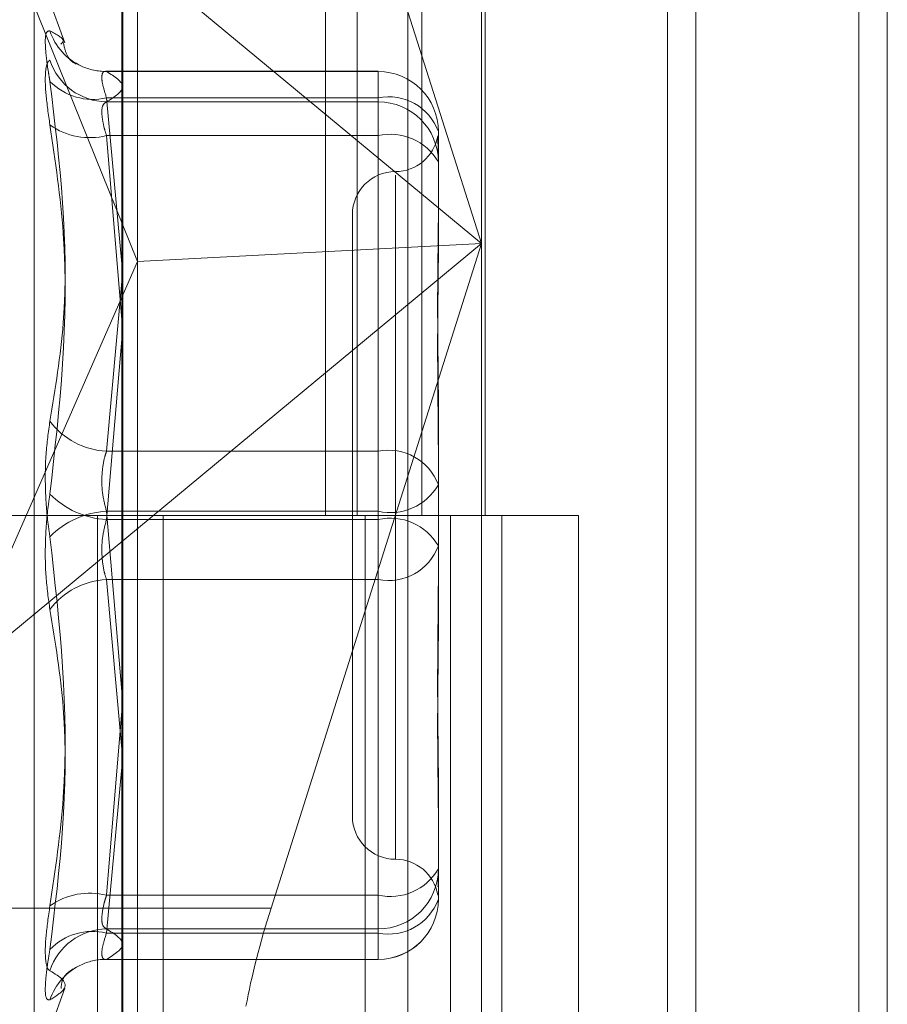
# Model space of a CAD drawing. Units: inches. Extents: x 0 to 23.4, y 0 to 16.5.
# Drawn here: x 11.9 to 11.9, y 8.7 to 8.7 of the extents above; entities that cross this region are included whole.
import ezdxf

# ---------------------------------------------------------------- set-up
doc = ezdxf.new("R2010")
doc.units = ezdxf.units.IN
doc.header["$MEASUREMENT"] = 0
doc.linetypes.add('HIDDEN', pattern=[0.07500000000000001, 0.05, -0.025])

msp = doc.modelspace()

# ---------------------------------------------------------------- linework, layer by layer
at = {"color": 7, "linetype": 'Continuous', "lineweight": 15}
for p, q in [((11.9200663837, 11.939229752), (11.9200663837, 5.4073570248)), ((11.928039111, 11.939229752), (11.928039111, 5.4073570248)), ((11.8961645952, 11.855580467), (11.8961645952, 5.4910063098)), ((11.9188845655, 11.818179752), (11.9188845655, 5.5284070248)), ((11.9023762052, 8.6569439917), (11.906542641, 8.6701066645))]:
    msp.add_line(p, q, dxfattribs=at)
at = {"color": 7, "linetype": 'HIDDEN', "lineweight": 0}
for p, q in [((11.9268572928, 5.4073570248), (11.9268572928, 11.939229752)), ((11.928039111, 11.939229752), (11.928039111, 5.4073570248)), ((11.9188845655, 5.5284070248), (11.9188845655, 11.818179752)), ((11.8949373226, 11.8096570248), (11.8949373226, 5.536929752)), ((11.9143132932, 5.536929752), (11.9143132932, 11.8096570247)), ((11.9143845655, 11.8096570247), (11.9143845655, 5.536929752)), ((11.9196524558, 5.536929752), (11.9196524558, 11.8096570247)), ((11.9046405865, 8.7187479338), (11.9046405865, 8.6732933883)), ((11.9059583033, 8.7187479338), (11.9059583033, 8.6732933883)), ((11.9086620324, 8.7187479338), (11.9086620324, 8.6732933883)), ((11.9112974659, 8.7187479338), (11.9112974659, 8.6732933883)), ((11.9111338865, 8.7150804851), (11.9111338865, 8.6846114035)), ((11.8962048472, 8.6446354141), (11.8962048472, 8.7142501921)), ((11.8968174943, 8.6838646219), (11.8968174943, 8.7139174248)), ((11.908070651, 8.7136790607), (11.908070651, 8.6440642827)), ((11.9111338865, 8.6846114035), (11.9023762052, 8.7122788153)), ((11.8891552146, 8.7028265779), (11.9111338865, 8.6846114035)), ((11.8891552146, 8.7028265779), (11.8968174943, 8.6838646219)), ((11.89379459, 8.6929741231), (11.892507523, 8.6965103106)), ((11.892507523, 8.650104868), (11.892507523, 8.6964819088)), ((11.9068389689, 8.6917832557), (11.8954802881, 8.6917832557)), ((11.8955249205, 8.691776879), (11.9068389689, 8.691776879)), ((11.9068389689, 8.6906820865), (11.9068389689, 8.6917788165)), ((11.9068389689, 8.691776879), (11.9068389689, 8.6905097839)), ((11.9068389689, 8.6906820865), (11.8955249205, 8.6906820865)), ((11.8955249205, 8.6906820865), (11.8961645952, 8.6837713864)), ((11.9068389689, 8.6905097839), (11.8955249205, 8.6905097839)), ((11.9068389689, 8.675964683), (11.9068389689, 8.6906820865)), ((11.9068389689, 8.6891055844), (11.9068389689, 8.6905097839)), ((11.9093443375, 8.689277887), (11.9093443375, 8.685851513)), ((11.8955249205, 8.6891055844), (11.9068389689, 8.6891055844)), ((11.8961645952, 8.6814326609), (11.8955249205, 8.6891055844)), ((11.9068389689, 8.6891055844), (11.9068389689, 8.6731210858)), ((11.9075547885, 8.6874571304), (11.9075547885, 8.6589770807)), ((11.9057652394, 8.6858202316), (11.9057652394, 8.6607665452)), ((11.9093443375, 8.685851513), (11.9093443375, 8.6842894241)), ((11.9111338865, 8.6846114035), (11.8891552146, 8.6663962291)), ((11.9111338865, 8.6846114035), (11.8968174943, 8.6838646219)), ((11.906542641, 8.6701066645), (11.9111338865, 8.6846114035)), ((11.9111338865, 8.6846114035), (11.9111338865, 8.6454657071)), ((11.8891552146, 8.6663962291), (11.8968174943, 8.6838646219)), ((11.8968174943, 8.6452537471), (11.8968174943, 8.6838646219)), ((11.8961645952, 8.683029372), (11.8955249205, 8.675964683)), ((11.8955249205, 8.6731210858), (11.8961645952, 8.6806267628)), ((11.9093443375, 8.6779868575), (11.9093443375, 8.6745604835)), ((11.8955249205, 8.675964683), (11.9068389689, 8.675964683)), ((11.9068389689, 8.675964683), (11.9068389689, 8.673465691)), ((11.9093443375, 8.6745604835), (11.9093443375, 8.6708391158)), ((11.8949373226, 8.6732933884), (11.8892555045, 8.6732933884)), ((11.9086620324, 8.6732933883), (11.8949373226, 8.6732933883)), ((11.8951525208, 8.6732933884), (11.8951525208, 8.627838843)), ((11.8951525208, 8.6732933884), (11.9093241912, 8.6732933884)), ((11.9068389689, 8.673465691), (11.8955249205, 8.673465691)), ((11.8955249205, 8.673465691), (11.8961645952, 8.665960014)), ((11.8978858308, 8.6732933884), (11.8978858308, 8.627838843)), ((11.906300959, 8.627838843), (11.906300959, 8.6732933884)), ((11.9068389689, 8.6574811924), (11.9068389689, 8.673465691)), ((11.9093241912, 8.6732933884), (11.9098448958, 8.6732933883)), ((11.9098448958, 8.6732933883), (11.9098448958, 8.6278388429)), ((11.9151840584, 8.6732933883), (11.9098448958, 8.6732933883)), ((11.9119827772, 8.627838843), (11.9119827772, 8.6732933884)), ((11.9151840584, 8.6278388429), (11.9151840584, 8.6732933883)), ((11.9068389689, 8.6731210858), (11.8955249205, 8.6731210858)), ((11.9068389689, 8.6706220938), (11.9068389689, 8.6731210858)), ((11.9093443375, 8.6708391158), (11.9093443375, 8.6685999193)), ((11.8955249205, 8.6706220938), (11.9068389689, 8.6706220938)), ((11.8961645952, 8.6635574048), (11.8955249205, 8.6706220938)), ((11.9068389689, 8.6706220938), (11.9068389689, 8.6559046903)), ((11.8961645952, 8.6651541159), (11.8955249205, 8.6574811924)), ((11.8955249205, 8.6559046903), (11.8961645952, 8.6628153905)), ((11.9093443375, 8.6622973527), (11.9093443375, 8.6585759849)), ((11.9093443375, 8.6585759849), (11.9093443375, 8.6582809912)), ((11.9093443375, 8.6582809912), (11.9093443375, 8.6576038835)), ((11.8955249205, 8.6574811924), (11.9068389689, 8.6574811924)), ((11.9068389689, 8.6574811924), (11.9068389689, 8.6560769929)), ((11.9093443375, 8.6576038835), (11.9093443375, 8.6573088898)), ((11.8961645952, 8.6569439917), (11.8861632584, 8.6569439917)), ((11.9068389689, 8.6560769929), (11.8955249205, 8.6560769929)), ((11.9068389689, 8.6548098978), (11.9068389689, 8.6560769929)), ((11.9068389689, 8.6559046903), (11.8955249205, 8.6559046903)), ((11.9068389689, 8.6559046903), (11.9068389689, 8.6548079603)), ((11.8954802881, 8.6548035211), (11.9068389689, 8.6548035211)), ((11.8955249205, 8.6548098978), (11.9068389689, 8.6548098978)), ((11.892507523, 8.6500764662), (11.89379459, 8.6536126537))]:
    msp.add_line(p, q, dxfattribs=at)
at = {"color": 8, "linetype": 'Continuous', "lineweight": 15}
msp.add_line((11.9023762052, 8.6569439917), (11.8961645952, 8.6569439917), dxfattribs=at)
at = {"color": 7, "linetype": 'HIDDEN', "lineweight": 0}
for centre, radius, start, end in [((11.8955051139, 8.6942305589), 0.0024559005297225, 198.0926544886, 245.3834982429), ((11.8955618381, 8.6930225375), 0.0025130247233974, 197.9138037626, 269.1582640607), ((11.8954986721, 8.6942239412), 0.0024472029140732, 245.4560725221, 270.6145579762), ((11.9068421531, 8.6892746946), 0.0025021864329383, 0.0730999527, 90.0729139001), ((11.8949463213, 8.6930930234), 0.0024793938306339, 224.2605101883, 283.4951568959), ((11.9072685559, 8.688511419), 0.0022127680313067, 20.2663183458, 101.1944965312), ((11.9068421531, 8.6880075995), 0.0025021864329419, 0.0730999527, 90.0729139), ((11.8948304861, 8.6918885057), 0.0028682555645001, 234.6412684418, 284.0111293775), ((11.9073457108, 8.6868511426), 0.002310691481619, 30.1232940011, 102.668107128), ((11.9075547885, 8.6893993297), 0.001789549033644, 270, 350.0509204484), ((11.9075547885, 8.6858202316), 0.0017895490336439, 90, 180), ((11.8956802473, 8.6791034214), 0.0031425793176559, 217.0052151849, 267.166913027), ((11.9072685559, 8.6737940155), 0.0022127680313159, 20.266318346, 101.194496531), ((11.9073457108, 8.6757201328), 0.002310691481619, 257.331892872, 329.876705999), ((11.8957172679, 8.6766944686), 0.0035785558738301, 224.6319393205, 266.9188655432), ((11.8957172679, 8.6698923082), 0.0035785558738176, 93.0811344568, 135.3680606796), ((11.9073457108, 8.670866644), 0.0023106914816201, 30.1232940012, 102.668107128), ((11.9072685559, 8.6727927613), 0.0022127680313267, 258.8055034693, 339.7336816539), ((11.8956802473, 8.6674833555), 0.0031425793176537, 92.8330869729, 142.9947848151), ((11.9075547885, 8.6607665452), 0.0017895490336439, 180, 270), ((11.9075547885, 8.6571874471), 0.0017895490336439, 9.9608352375, 90), ((11.9073457108, 8.6597356342), 0.0023106914816269, 257.3318928721, 329.8767059987), ((11.9068421531, 8.6585791773), 0.0025021864329413, 269.9270861, 359.9269000473), ((11.8948304861, 8.6546982711), 0.0028682555644494, 75.9888706221, 125.3587315587), ((11.9068421531, 8.6573120822), 0.0025021864329342, 269.9270860998, 359.9269000474), ((11.9072685559, 8.6580753578), 0.002212768031314, 258.8055034691, 339.7336816542), ((11.9068389689, 8.6573088898), 0.0025053686471015, 270, 0), ((11.8955618381, 8.6535642394), 0.0025130247234015, 90.8417359393, 162.0861962374), ((11.8949463213, 8.6534937534), 0.0024793938306188, 76.5048431039, 135.7394898119), ((11.895504953, 8.652356311), 0.0024557186336563, 113.9377747935, 161.9082434716), ((11.8954986865, 8.6523626977), 0.0024473406720637, 89.3858141291, 113.8643552907)]:
    msp.add_arc(centre, radius, start, end, dxfattribs=at)
at = {"color": 7, "linetype": 'Continuous', "lineweight": 15}
msp.add_ellipse((11.9036724085, 8.6564336026), major_axis=(0.002242745720510086, 0.00714609051234838), ratio=0.1855438757, start_param=1.557600253211737, end_param=2.152592704857153, dxfattribs=at)
at = {"color": 7, "linetype": 'HIDDEN', "lineweight": 0}
for points, knots in [([(11.89317064403528, 8.693467867801445), (11.89310659532643, 8.693464257975902), (11.89297844933112, 8.693457035586954), (11.89296480762931, 8.69281688518752), (11.89305494303226, 8.692029789047456), (11.89314828738075, 8.691491519729077), (11.89317064403528, 8.69136260028843)], [0, 0, 0, 0, 0.3031799493553362, 0.6065898448028797, 0.9057753889715854, 1, 1, 1, 1]), ([(11.89317064403528, 8.693467867801445), (11.89344554583017, 8.693321088362675), (11.89383837281263, 8.693111344646587), (11.89367382440466, 8.692958171131725), (11.89362442758942, 8.692912189016756)], [0, 0, 0, 0, 0.6998037486326266, 1, 1, 1, 1]), ([(11.89420758968724, 8.692117837046407), (11.89423109779032, 8.692109237250895), (11.8943602681432, 8.692061983815892), (11.89391532297593, 8.692162197758789), (11.89376152224015, 8.692819287188673), (11.89371747621019, 8.693007466917281)], [0, 0, 0, 0, 0.1370143470397676, 0.7528549409245272, 1, 1, 1, 1]), ([(11.89317064403528, 8.689549314731442), (11.89310659532642, 8.689991030311734), (11.89297844933112, 8.690874796490418), (11.89296480762931, 8.691795198534528), (11.89305494303226, 8.692178626502548), (11.89314828738075, 8.692235858972483), (11.89317064403528, 8.692249566567842)], [0, 0, 0, 0, 0.3031799493568867, 0.6065898448023536, 0.90577538897088, 1, 1, 1, 1]), ([(11.89552492046531, 8.69177687904686), (11.89549096132674, 8.691780255208913), (11.89539369251658, 8.691789925515039), (11.89531660941347, 8.691640340239347), (11.89534208640947, 8.691261988285714), (11.89546401467986, 8.690875263719226), (11.89552492046531, 8.690682086506106)], [0, 0, 0, 0, 0.1488797913311964, 0.4264348497916354, 0.7134919090680032, 0.9999999999999999, 0.9999999999999999, 0.9999999999999999, 0.9999999999999999]), ([(11.89552492046531, 8.690509783920286), (11.89585930601663, 8.69071863300612), (11.89653548506275, 8.691140957999197), (11.89586422667604, 8.69156336279906), (11.89552492046531, 8.69177687904686)], [0, 0, 0, 0, 0.4945222027129996, 1, 1, 1, 1]), ([(11.89317064403528, 8.677211941474896), (11.89339261925813, 8.678573761388071), (11.89415090747361, 8.683225866152366), (11.89357673667206, 8.687991804550391), (11.89317064403528, 8.69136260028843)], [0, 0, 0, 0, 0.2927319959828917, 1, 1, 1, 1]), ([(11.89552492046531, 8.689105584430022), (11.89549096132673, 8.689217532804271), (11.89539369251658, 8.689538185377263), (11.89531660941347, 8.690000648455834), (11.89534208640947, 8.690394560620607), (11.89546401467986, 8.69047140066867), (11.89552492046531, 8.690509783920286)], [0, 0, 0, 0, 0.1488797913323428, 0.4264348497918333, 0.7134919090674804, 1, 1, 1, 1]), ([(11.89317064403528, 8.689549314731442), (11.89339261925813, 8.688046087103622), (11.89415090747362, 8.68291092030106), (11.89357673667207, 8.677797156324806), (11.89317064403529, 8.674180354684305)], [0, 0, 0, 0, 0.2927319959829852, 1, 1, 1, 1]), ([(11.90931408551439, 8.689031513304677), (11.9093221380856, 8.688906740883297), (11.90933274831565, 8.688742338227433), (11.90934428332665, 8.688399983616454), (11.9093443356359, 8.68830902983838), (11.90934433750171, 8.688305785623083)], [0, 0, 0, 0, 0.7522369672023665, 0.9911625812847316, 1, 1, 1, 1]), ([(11.90934433750171, 8.688982893282034), (11.90934433592972, 8.68898417091197), (11.90934428185106, 8.6890281231366), (11.9093389602454, 8.689027762783839), (11.9093337933314, 8.689027412906029)], [0, 0, 0, 0, 0.0290686068251773, 0.9999999999999999, 0.9999999999999999, 0.9999999999999999, 0.9999999999999999]), ([(11.90934433750171, 8.677986857538293), (11.90934433529994, 8.677999603454063), (11.90934414569528, 8.679097214291428), (11.90931893485112, 8.68050077773801), (11.90931006313076, 8.68282510480948), (11.9093339193051, 8.684378019309909), (11.90934427969992, 8.685555060808909), (11.909344335511, 8.685841303080688), (11.90934433750171, 8.685851513009027)], [0, 0, 0, 0, 0.0044186914454138, 0.3805143314234181, 0.5000020268402582, 0.8761189857769904, 0.9955813085545226, 1, 1, 1, 1]), ([(11.90934433750171, 8.684289424148641), (11.90934433529994, 8.684277946695872), (11.90934414569528, 8.683289569181659), (11.90931893485112, 8.68193265530299), (11.90931006313075, 8.67946511073338), (11.9093339193051, 8.677651499993965), (11.90934427969992, 8.67613833043746), (11.909344335511, 8.675761115824708), (11.90934433750171, 8.675747661018956)], [0, 0, 0, 0, 0.0044186914459429, 0.380514331423665, 0.5000020268401661, 0.8761189857768864, 0.9955813085544433, 1, 1, 1, 1]), ([(11.89317064403528, 8.677211941474896), (11.89310659532643, 8.676766616069065), (11.89297844933112, 8.675875627501439), (11.89296480762931, 8.674315075057883), (11.89305494303226, 8.673144550949806), (11.89314828738075, 8.672549049161493), (11.89317064403528, 8.672406422125487)], [0, 0, 0, 0, 0.3031799493558831, 0.6065898448026833, 0.9057753889709816, 0.9999999999999999, 0.9999999999999999, 0.9999999999999999, 0.9999999999999999]), ([(11.89552492046531, 8.675964683021732), (11.89549096132674, 8.675856110809535), (11.89539369251658, 8.675545128542666), (11.89531660941347, 8.674933080188412), (11.89534208640947, 8.674160816070001), (11.89546401467986, 8.673697251455454), (11.89552492046531, 8.673465690990719)], [0, 0, 0, 0, 0.148879791332307, 0.4264348497931064, 0.7134919090683756, 1, 1, 1, 1]), ([(11.89317064403529, 8.669374835334896), (11.89310659532643, 8.669820160740727), (11.89297844933112, 8.670711149308353), (11.89296480762931, 8.67227170175191), (11.89305494303226, 8.673442225859985), (11.89314828738076, 8.674037727648297), (11.89317064403529, 8.674180354684305)], [0, 0, 0, 0, 0.3031799493562006, 0.6065898448027048, 0.9057753889710376, 1, 1, 1, 1]), ([(11.89552492046531, 8.67062209378806), (11.89549096132674, 8.670730666000255), (11.89539369251659, 8.671041648267124), (11.89531660941347, 8.67165369662138), (11.89534208640947, 8.672425960739792), (11.89546401467986, 8.672889525354341), (11.89552492046531, 8.673121085819075)], [0, 0, 0, 0, 0.1488797913318322, 0.4264348497923036, 0.713491909068872, 0.9999999999999999, 0.9999999999999999, 0.9999999999999999, 0.9999999999999999]), ([(11.89317064403529, 8.65703746207835), (11.89339261925813, 8.658540689706172), (11.89415090747361, 8.663675856508736), (11.89357673667206, 8.668789620484988), (11.89317064403528, 8.672406422125487)], [0, 0, 0, 0, 0.292731995982991, 1, 1, 1, 1]), ([(11.90934433750171, 8.662297352661154), (11.90934433529994, 8.662308830113925), (11.90934414569528, 8.663297207628142), (11.90931893485112, 8.664654121506805), (11.90931006313076, 8.667121666076412), (11.9093339193051, 8.668935276815848), (11.90934427969992, 8.67044844637232), (11.90934433551099, 8.67082566098509), (11.90934433750171, 8.67083911579084)], [0, 0, 0, 0, 0.0044186914456417, 0.3805143314232183, 0.500002026840207, 0.8761189857769266, 0.9955813085542837, 1, 1, 1, 1]), ([(11.89317064403529, 8.669374835334896), (11.89339261925813, 8.668013015421721), (11.89415090747361, 8.663360910657428), (11.89357673667206, 8.658594972259401), (11.89317064403529, 8.655224176521362)], [0, 0, 0, 0, 0.292731995983089, 1, 1, 1, 1]), ([(11.90934433750171, 8.668599919271504), (11.90934433529994, 8.668587173355732), (11.90934414569527, 8.667489562518359), (11.90931893485111, 8.666085999071784), (11.90931006313075, 8.663761672000314), (11.9093339193051, 8.662208757499922), (11.90934427969992, 8.66103171600087), (11.90934433551099, 8.66074547372911), (11.90934433750171, 8.660735263800772)], [0, 0, 0, 0, 0.004418691445559, 0.3805143314234149, 0.5000020268405867, 0.8761189857772309, 0.9955813085545553, 1, 1, 1, 1]), ([(11.90932817174979, 8.65782694658135), (11.90933163318975, 8.657883326802713), (11.9093376626254, 8.657981534750713), (11.90934428358754, 8.65818684865421), (11.90934433564489, 8.65827774888151), (11.90934433750171, 8.658280991186713)], [0, 0, 0, 0, 0.5651864761158073, 0.9844907081988737, 1, 1, 1, 1]), ([(11.89552492046532, 8.65748119237977), (11.89549096132674, 8.65736924400552), (11.89539369251659, 8.657048591432526), (11.89531660941347, 8.656586128353958), (11.89534208640947, 8.656192216189186), (11.89546401467987, 8.656115376141122), (11.89552492046532, 8.656076992889506)], [0, 0, 0, 0, 0.148879791332226, 0.4264348497920363, 0.7134919090695026, 1, 1, 1, 1]), ([(11.90933068583722, 8.657547351554014), (11.90932497005073, 8.657506790306247), (11.90931921361041, 8.657465940564455), (11.90931745761745, 8.65749674463324), (11.90931744521606, 8.65749696218149)], [0, 0, 0, 0, 0.9929376781159182, 1, 1, 1, 1]), ([(11.89317064403529, 8.65703746207835), (11.89310659532643, 8.65659574649806), (11.89297844933112, 8.655711980319378), (11.89296480762931, 8.654791578275256), (11.89305494303226, 8.654408150307248), (11.89314828738076, 8.654350917837311), (11.89317064403529, 8.65433721024195)], [0, 0, 0, 0, 0.3031799493568116, 0.6065898448028413, 0.9057753889710093, 1, 1, 1, 1]), ([(11.89552492046532, 8.656076992889506), (11.89585930601663, 8.655868143803671), (11.89653548506275, 8.655445818810602), (11.89586422667604, 8.655023414010733), (11.89552492046531, 8.654809897762933)], [0, 0, 0, 0, 0.4945222027133055, 1, 1, 1, 1]), ([(11.89552492046531, 8.654809897762933), (11.89549096132674, 8.65480652160088), (11.89539369251658, 8.654796851294757), (11.89531660941347, 8.654946436570444), (11.89534208640947, 8.655324788524078), (11.89546401467986, 8.655711513090566), (11.89552492046531, 8.655904690303686)], [0, 0, 0, 0, 0.1488797913313475, 0.4264348497926186, 0.7134919090685058, 1, 1, 1, 1]), ([(11.89317064403528, 8.653118909008352), (11.89310659532643, 8.653122518833891), (11.89297844933112, 8.653129741222834), (11.89296480762931, 8.653769891622272), (11.89305494303226, 8.654556987762335), (11.89314828738076, 8.655095257080715), (11.89317064403529, 8.655224176521362)], [0, 0, 0, 0, 0.3031799493563215, 0.606589844802264, 0.905775388970967, 1, 1, 1, 1]), ([(11.8936381211419, 8.653595571425715), (11.89363781671651, 8.653622660143462), (11.89363200362366, 8.654139927215775), (11.89427628660666, 8.654475119345918), (11.89422935004376, 8.654463236561748), (11.89421222021086, 8.65445889985504)], [0, 0, 0, 0, 0.0339045062912289, 0.6474165691935406, 0.9999999999999999, 0.9999999999999999, 0.9999999999999999, 0.9999999999999999]), ([(11.89317064403528, 8.653118909008352), (11.89339261925813, 8.653260316722998), (11.89415090747362, 8.653743378761263), (11.89357673667207, 8.65409120433949), (11.89317064403529, 8.65433721024195)], [0, 0, 0, 0, 0.2927319959829744, 0.9999999999999999, 0.9999999999999999, 0.9999999999999999, 0.9999999999999999])]:
    msp.add_open_spline(points, degree=3, knots=knots, dxfattribs=at)

doc.saveas('drawing.dxf')
